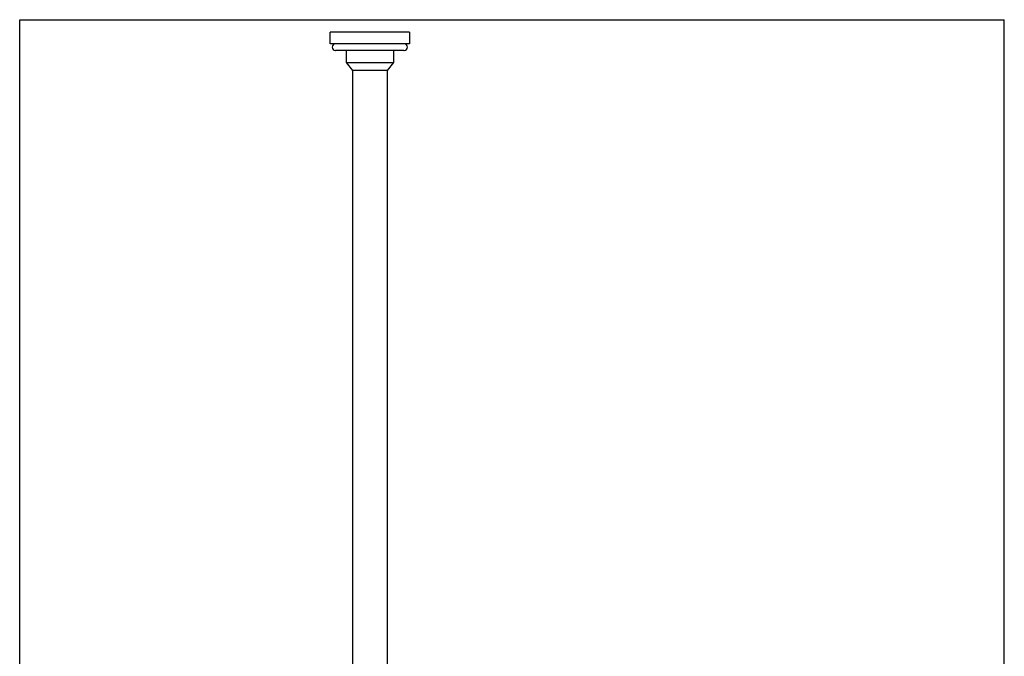
# Model space of a CAD drawing. Units: inches. Extents: x 0 to 8.5, y 0 to 11.
# Drawn here: x 0 to 8.5, y 5.5 to 11 of the extents above; entities that cross this region are included whole.
import ezdxf

# ---------------------------------------------------------------- set-up
doc = ezdxf.new("R2010")
doc.units = ezdxf.units.IN
doc.header["$LTSCALE"] = 0.717037
doc.header["$MEASUREMENT"] = 0
doc.layers.get('0').update_dxf_attribs({"linetype": 'CONTINUOUS'})

msp = doc.modelspace()

# ---------------------------------------------------------------- linework, layer by layer
at = {"color": 7, "linetype": 'CONTINUOUS'}
for p, q in [((0, 0), (0, 11)), ((0, 11), (8.5, 11)), ((8.5, 0), (8.5, 11)), ((2.6792, 10.7915), (2.6792, 10.8931)), ((3.3662, 10.8931), (2.6792, 10.8931)), ((3.3662, 10.8931), (3.3662, 10.7915)), ((3.3662, 10.7915), (2.6792, 10.7915)), ((2.7295, 10.7348), (2.7259, 10.7346)), ((2.7259, 10.7346), (2.7295, 10.7348)), ((2.8194, 10.7346), (2.8194, 10.6289)), ((3.2259, 10.7346), (3.2259, 10.6289)), ((3.3158, 10.7348), (3.3194, 10.7346)), ((3.3158, 10.7348), (3.3194, 10.7346)), ((2.8194, 10.6289), (2.8723, 10.5598)), ((2.8194, 10.6289), (3.2259, 10.6289)), ((3.2259, 10.6289), (3.1731, 10.5598)), ((2.8723, 10.5598), (2.8723, 2.1176)), ((3.1731, 10.5598), (2.8723, 10.5598)), ((3.1731, 10.5598), (3.1731, 2.1176))]:
    msp.add_line(p, q, dxfattribs=at)
at = {"color": 9, "linetype": 'CONTINUOUS'}
msp.add_line((3.3158, 10.7348), (2.7295, 10.7348), dxfattribs=at)
at = {"color": 7, "linetype": 'CONTINUOUS'}
for centre, start, end in [((2.7259, 10.763), 90, 270), ((3.3194, 10.763), 270, 90)]:
    msp.add_arc(centre, 0.0285, start, end, dxfattribs=at)

doc.saveas('drawing.dxf')
